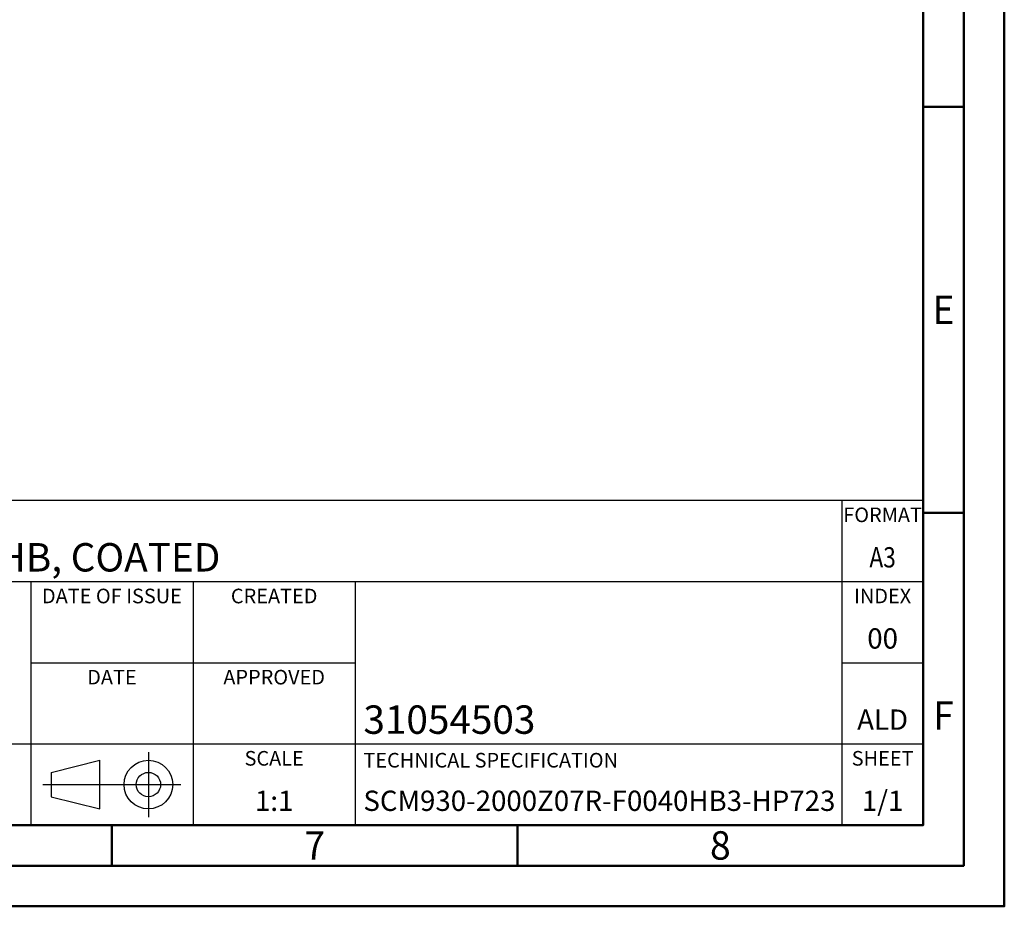
# Model space of a CAD drawing. Units: millimetres. Extents: x 0 to 721, y -1 to 400.
# Drawn here: x 299 to 420, y 0 to 109 of the extents above; entities that cross this region are included whole.
import ezdxf
from ezdxf.enums import TextEntityAlignment as Align

# ---------------------------------------------------------------- set-up
doc = ezdxf.new("R2010")
doc.units = ezdxf.units.MM
doc.layers.get('0').update_dxf_attribs({"linetype": 'CONTINUOUS'})
doc.layers.add('AM_0', color=7, linetype='CONTINUOUS')
doc.layers.add('AM_6', color=2, linetype='CONTINUOUS')
doc.layers.add('AM_BOR', color=7, linetype='CONTINUOUS', lineweight=50)
doc.styles.get("Standard").update_dxf_attribs({"font": 'ISOCP.SHX'})

# ---------------------------------------------------------------- blocks, each defined once
blk = doc.blocks.new('A3')
at = {"layer": 'AM_BOR', "color": 1}
for p, q in [((410, 98.5), (415, 98.5)), ((410, 48.5), (415, 48.5)), ((310, 10), (310, 5)), ((360, 10), (360, 5))]:
    blk.add_line(p, q, dxfattribs=at)
for points in [[(0, 0), (420, 0), (420, 297), (0, 297)], [(410, 287), (23, 287), (23, 10), (410, 10)]]:
    blk.add_lwpolyline(points, close=True, dxfattribs=at)
at = {"layer": 'AM_BOR', "color": 7}
blk.add_lwpolyline([(18, 292), (18, 5), (415, 5), (415, 292)], close=True, dxfattribs=at)
at = {"layer": 'AM_BOR', "color": 2, "width": 0.964286}
for s, p in [('E', (412.5, 73.5)), ('F', (412.5, 23.5)), ('7', (335, 7.5)), ('8', (385, 7.5))]:
    blk.add_text(s, height=3.5, dxfattribs=at).set_placement(p, align=Align.MIDDLE_CENTER)
blk = doc.blocks.new('*U23')
at = {"layer": 'AM_0'}
for p, q in [((190, 0), (0, 0)), ((190, 0), (0, 0)), ((190, 0), (0, 0)), ((190, 0), (0, 0)), ((190, 0), (0, 0)), ((180, -40), (180, 0)), ((190, -40), (190, 0)), ((0, -10), (190, -10)), ((80, -10), (80, -40)), ((120, -10), (120, -40)), ((0, -30), (190, -30)), ((190, -40), (0, -40))]:
    blk.add_line(p, q, dxfattribs=at)
at = {"layer": 'AM_0', "color": 3, "linetype": 'Continuous'}
for p, q in [((100, -10), (100, -40)), ((80, -20), (120, -20)), ((180, -20), (190, -20)), ((94.5, -31), (94.5, -39)), ((82.5, -33.5), (88.5, -32)), ((88.5, -38), (88.5, -32)), ((82.5, -33.5), (82.5, -36.5)), ((81.5, -35), (98.5, -35)), ((82.5, -36.5), (88.5, -38))]:
    blk.add_line(p, q, dxfattribs=at)
for radius in [3, 1.5]:
    blk.add_circle((94.5, -35), radius, dxfattribs=at)
at = {"layer": 'AM_0', "color": 2}
for s, p in [('FORMAT', (185, -2)), ('DATE OF ISSUE', (90, -12)), ('CREATED', (110, -12)), ('DATE', (90, -22)), ('APPROVED', (110, -22)), ('SCALE', (110, -32)), ('SHEET', (185, -32))]:
    blk.add_text(s, height=1.8, dxfattribs=at).set_placement(p, align=Align.MIDDLE)
blk.add_text('TECHNICAL SPECIFICATION', height=1.8, dxfattribs=at).set_placement((121, -32), align=Align.MIDDLE_LEFT)
at = {"layer": 'AM_0'}
for tag, p in [('TITLE', (1, -7)), ('MATERIAL_NO', (121, -27))]:
    blk.add_attdef(tag, text='', height=3.5, dxfattribs=at).set_placement(p, align=Align.MIDDLE_LEFT)
at = {"layer": 'AM_6'}
blk.add_text('INDEX', height=1.8, dxfattribs=at).set_placement((185, -12), align=Align.MIDDLE)
at = {"layer": 'AM_6', "width": 0.821429}
blk.add_attdef('DIN_FORMAT', text='', height=2.5, dxfattribs=at).set_placement((185, -7), align=Align.MIDDLE_CENTER)
at = {"layer": 'AM_6'}
for tag, p in [('DRAWING_NO', (121, -17)), ('TECHNICAL_SPEC', (121, -37))]:
    blk.add_attdef(tag, text='', height=2.5, dxfattribs=at).set_placement(p, align=Align.MIDDLE_LEFT)
for tag, p in [('INDEX_NO', (185, -17)), ('APP_DATE', (90, -27)), ('APP_NAME', (110, -27)), ('ORIGIN', (185, -27)), ('SCALE', (110, -37)), ('SHEET_OF_SHEETS', (185, -37))]:
    blk.add_attdef(tag, text='', height=2.5, dxfattribs=at).set_placement(p, align=Align.MIDDLE_CENTER)
blk = doc.blocks.new('MAPAL_FRAME')
blk.add_blockref('A3', (0, 0))
ref = blk.add_blockref('*U23', (220, 50))
ref.add_attrib('TITLE', 'OPTIMILL-PM-TROCHOID, SHANK HB, COATED', dxfattribs={"layer": 'AM_0', "height": 3.5}).set_placement((221, 43), align=Align.MIDDLE_LEFT)
ref.add_attrib('MATERIAL_NO', '31054503', dxfattribs={"layer": 'AM_0', "height": 3.5}).set_placement((341, 23), align=Align.MIDDLE_LEFT)
ref.add_attrib('TECHNICAL_SPEC', 'SCM930-2000Z07R-F0040HB3-HP723', dxfattribs={"layer": 'AM_6', "height": 2.5}).set_placement((341, 13), align=Align.MIDDLE_LEFT)
ref.add_attrib('SHEET_OF_SHEETS', '1/1', dxfattribs={"layer": 'AM_6', "height": 2.5}).set_placement((405, 13), align=Align.MIDDLE_CENTER)
ref.add_attrib('ORIGIN', 'ALD', dxfattribs={"layer": 'AM_6', "height": 2.5}).set_placement((405, 23), align=Align.MIDDLE_CENTER)
ref.add_attrib('INDEX_NO', '00', dxfattribs={"layer": 'AM_6', "height": 2.5}).set_placement((405, 33), align=Align.MIDDLE_CENTER)
ref.add_attrib('DIN_FORMAT', 'A3', dxfattribs={"layer": 'AM_6', "height": 2.5, "width": 0.821429}).set_placement((405, 43), align=Align.MIDDLE_CENTER)
ref.add_attrib('SCALE', '1:1', dxfattribs={"layer": 'AM_6', "height": 2.5}).set_placement((330, 13), align=Align.MIDDLE_CENTER)

msp = doc.modelspace()

# ---------------------------------------------------------------- block references
at = {"layer": 'AM_0'}
msp.add_blockref('MAPAL_FRAME', (0, 0), dxfattribs=at)

doc.saveas('drawing.dxf')
